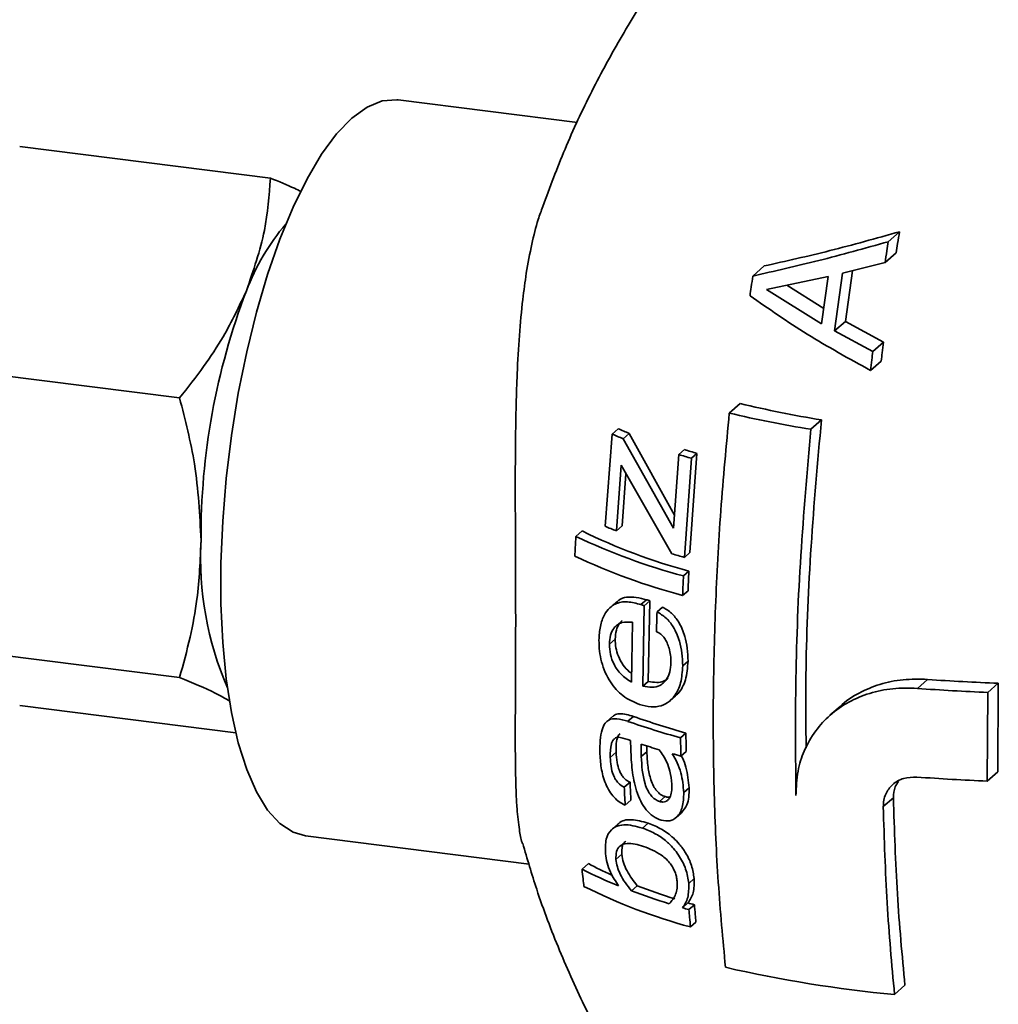
# Paper-space layout 'Blatt1' of a CAD drawing. Units: millimetres. Extents: x 0 to 5940, y 0 to 4200.
# Drawn here: x 4569 to 4638, y 2088 to 2157 of the extents above; entities that cross this region are included whole.
import ezdxf

# ---------------------------------------------------------------- set-up
doc = ezdxf.new("R2010")
doc.units = ezdxf.units.MM
doc.header["$LTSCALE"] = 10

psp = doc.layouts.new('Blatt1')

# ---------------------------------------------------------------- linework, layer by layer
at = {"color": 7, "linetype": 'Continuous', "lineweight": 35}
for p, q in [((4608.101, 2149.408), (4595.543, 2150.991)), ((4569.008, 2147.724), (4586.58, 2145.51)), ((4630.684, 2141.747), (4629.894, 2141.051)), ((4630.45, 2140.274), (4629.668, 2139.584)), ((4621.199, 2139.352), (4620.397, 2138.646)), ((4626.683, 2138.838), (4629.668, 2139.584)), ((4627.39, 2139.015), (4626.888, 2135.466)), ((4621.368, 2137.696), (4625.677, 2138.606)), ((4625.677, 2138.606), (4625.219, 2135.29)), ((4626.126, 2134.794), (4626.683, 2138.838)), ((4625.219, 2135.29), (4621.368, 2137.696)), ((4622.785, 2137.995), (4625.367, 2136.357)), ((4626.888, 2135.466), (4626.126, 2134.794)), ((4626.888, 2135.466), (4629.565, 2134.019)), ((4628.81, 2133.353), (4626.126, 2134.794)), ((4629.565, 2134.019), (4628.81, 2133.353)), ((4580.216, 2130.1), (4562.644, 2132.314)), ((4629.399, 2132.686), (4628.648, 2132.024)), ((4619.512, 2129.711), (4618.748, 2129.037)), ((4625.209, 2128.558), (4624.469, 2127.905)), ((4610.959, 2127.944), (4610.531, 2127.566)), ((4610.531, 2127.566), (4610.038, 2121.103)), ((4611.741, 2127.607), (4611.321, 2127.237)), ((4614.831, 2120.977), (4611.321, 2127.237)), ((4611.741, 2127.607), (4614.899, 2121.889)), ((4615.216, 2126.128), (4614.831, 2120.977)), ((4615.607, 2126.474), (4615.216, 2126.128)), ((4615.605, 2118.922), (4616.089, 2125.872)), ((4616.476, 2126.213), (4615.983, 2119.256)), ((4616.476, 2126.213), (4616.089, 2125.872)), ((4610.837, 2120.782), (4611.16, 2125.384)), ((4611.16, 2125.384), (4614.726, 2119.174)), ((4611.507, 2124.78), (4611.246, 2121.143)), ((4611.246, 2121.143), (4610.837, 2120.782)), ((4608.43, 2120.777), (4607.992, 2120.391)), ((4615.983, 2119.256), (4615.605, 2118.922)), ((4615.917, 2117.953), (4615.54, 2117.62)), ((4615.857, 2116.582), (4615.48, 2116.249)), ((4610.81, 2115.771), (4610.407, 2115.416)), ((4612.943, 2115.956), (4612.553, 2115.611)), ((4612.687, 2109.891), (4612.793, 2115.532)), ((4613.182, 2115.875), (4612.793, 2115.532)), ((4613.182, 2115.875), (4613.074, 2110.232)), ((4614.069, 2115.441), (4613.685, 2115.103)), ((4611.968, 2114.375), (4611.904, 2110.183)), ((4562.644, 2112.718), (4580.216, 2110.504)), ((4610.753, 2113.194), (4610.349, 2112.838)), ((4615.857, 2111.645), (4615.483, 2111.316)), ((4613.074, 2110.232), (4612.687, 2109.891)), ((4632.652, 2110.369), (4631.937, 2109.738)), ((4637.607, 2110.105), (4636.874, 2109.459)), ((4637.607, 2110.105), (4637.566, 2103.89)), ((4636.835, 2103.245), (4636.874, 2109.459)), ((4614.611, 2108.882), (4614.99, 2109.216)), ((4569.008, 2108.532), (4584.153, 2106.624)), ((4626.516, 2108.477), (4625.806, 2107.852)), ((4610.565, 2107.776), (4610.159, 2107.418)), ((4612.033, 2107.778), (4611.638, 2107.43)), ((4615.709, 2106.608), (4615.335, 2106.278)), ((4610.813, 2105.261), (4610.408, 2104.903)), ((4612.973, 2105.301), (4612.583, 2104.958)), ((4615.73, 2105.323), (4615.355, 2104.993)), ((4637.566, 2103.89), (4636.835, 2103.245)), ((4611.791, 2103.16), (4611.391, 2102.808)), ((4615.935, 2102.767), (4615.56, 2102.436)), ((4611.85, 2101.909), (4611.449, 2101.555)), ((4614.253, 2102.15), (4613.869, 2101.811)), ((4630.253, 2102.075), (4629.543, 2101.448)), ((4615.019, 2100.682), (4615.399, 2101.017)), ((4613.052, 2100.297), (4612.658, 2099.95)), ((4610.931, 2100.215), (4610.52, 2099.852)), ((4589.043, 2099.399), (4604.712, 2097.424)), ((4611.221, 2098.107), (4610.807, 2097.742)), ((4608.878, 2097.453), (4608.428, 2097.056)), ((4616.282, 2096.404), (4615.902, 2096.069)), ((4612.3, 2095.906), (4611.891, 2095.545)), ((4615.853, 2094.701), (4615.467, 2094.361)), ((4616.3, 2094.57), (4615.916, 2094.232)), ((4616.414, 2093.354), (4616.028, 2093.013)), ((4631.064, 2088.925), (4630.332, 2088.28))]:
    psp.add_line(p, q, dxfattribs=at)
at = {"color": 7, "linetype": 'Continuous', "lineweight": 35, "flags": 128}
psp.add_lwpolyline([(4595.543, 2150.991), (4595.437, 2151.002), (4594.413, 2150.916), (4593.36, 2150.483), (4592.293, 2149.708), (4591.226, 2148.601), (4590.173, 2147.177), (4589.149, 2145.457), (4588.167, 2143.462), (4587.241, 2141.22), (4586.384, 2138.762), (4585.606, 2136.12), (4584.919, 2133.33), (4584.332, 2130.43), (4583.852, 2127.46), (4583.487, 2124.459), (4583.24, 2121.467), (4583.116, 2118.527), (4583.116, 2115.676), (4583.24, 2112.954), (4583.487, 2110.398), (4583.852, 2108.042), (4584.332, 2105.917), (4584.919, 2104.054), (4585.606, 2102.476), (4586.384, 2101.205), (4587.241, 2100.259), (4588.167, 2099.651), (4589.043, 2099.399)], dxfattribs=at)
at = {"color": 7, "linetype": 'Continuous', "lineweight": 35}
for centre, radius, start, end in [((4599.946, 2131.875), 16.103, 139.71538, 159.11523), ((4630.191, 2120.341), 48.473, 159.1224, 180.27054), ((4636.856, 2200.759), 73.135, 256.28105, 260.83604), ((4636.832, 2205.421), 78.496, 256.68054, 260.93849), ((4624.675, 2158.662), 33.641, 245.93935, 247.38922), ((4624.863, 2160.798), 36.19, 246.67013, 248.0256), ((4631.398, 2179.611), 55.877, 253.16526, 254.09844), ((4631.32, 2177.3), 53.2, 252.82108, 253.79776), ((4625.071, 2157.286), 39.182, 247.43868, 248.69846), ((4626.95, 2160.357), 44.234, 244.62258, 255.05184), ((4626.798, 2158.128), 41.622, 243.81364, 254.84672), ((4604.662, 2118.889), 22.976, 176.94708, 203.3436), ((4626.973, 2159.392), 44.647, 244.74336, 255.08345), ((4631.488, 2175.994), 59.242, 253.56403, 254.44786), ((4628.692, 2163.851), 50.868, 251.50157, 251.78631), ((4628.578, 2161.626), 48.273, 251.10165, 251.40052), ((4641.268, 2225.575), 115.528, 265.72286, 268.18421), ((4641.232, 2230.202), 120.822, 265.58759, 267.93301), ((4629.837, 2159.347), 55.015, 250.68292, 254.71645), ((4629.743, 2157.102), 52.408, 250.24947, 254.46855), ((4629.478, 2156.933), 53.823, 251.68391, 253.09412), ((4631.688, 2164.349), 61.562, 254.03389, 254.61504), ((4641.23, 2224.274), 121.109, 265.5806, 267.92006), ((4623.129, 2126.114), 32.564, 243.16477, 248.118), ((4622.193, 2122.597), 28.452, 242.09763, 245.67708), ((4626.751, 2132.438), 40.857, 243.56083, 254.78497), ((4628.557, 2139.97), 47.448, 249.43612, 252.81502), ((4628.431, 2137.714), 44.811, 248.90184, 252.46403), ((4631.677, 2150.016), 57.968, 253.76179, 254.22296), ((4631.606, 2147.716), 55.306, 253.45135, 253.9331), ((4638.603, 2177.474), 89.576, 257.01982, 264.70216)]:
    psp.add_arc(centre, radius, start, end, dxfattribs=at)
for points, knots in [([(4615.721, 2162.22), (4614.99, 2161.225), (4613.395, 2159.055), (4611.19, 2155.499), (4609.075, 2151.604), (4607.197, 2147.614), (4606.176, 2144.866), (4605.675, 2143.517)], [0, 0, 0, 0, 0.174962, 0.381467, 0.589382, 0.798355, 1, 1, 1, 1]), ([(4584.901, 2137.616), (4585.39, 2139.024), (4586.302, 2141.656), (4586.492, 2144.287), (4586.58, 2145.51)], [0, 0, 0, 0, 0.535251, 1, 1, 1, 1]), ([(4586.58, 2145.51), (4587.166, 2145.269), (4587.945, 2144.949), (4588.593, 2144.64), (4588.753, 2144.564)], [0, 0, 0, 0, 0.752636, 1, 1, 1, 1]), ([(4605.676, 2143.517), (4605.565, 2143.216), (4605.269, 2142.415), (4604.884, 2140.852), (4604.526, 2138.98), (4604.24, 2136.838), (4604.02, 2134.496), (4603.881, 2132.025), (4603.799, 2129.526), (4603.758, 2127.125), (4603.748, 2124.832), (4603.749, 2122.861), (4603.754, 2121.143), (4603.763, 2119.163), (4603.771, 2116.933), (4603.779, 2113.645), (4603.765, 2110.556), (4603.75, 2107.732), (4603.747, 2105.811), (4603.758, 2104.009), (4603.798, 2102.526), (4603.874, 2101.081), (4604.01, 2099.92), (4604.149, 2099.155), (4604.241, 2098.889), (4604.25, 2098.862)], [0, 0, 0, 0, 0.02655, 0.070855, 0.119294, 0.159444, 0.211946, 0.264556, 0.304654, 0.353641, 0.397204, 0.42916, 0.460027, 0.48982, 0.536422, 0.582071, 0.674514, 0.719604, 0.76691, 0.810448, 0.859608, 0.895865, 0.952318, 0.995194, 1, 1, 1, 1]), ([(4621.199, 2139.352), (4622.713, 2139.689), (4625.742, 2140.363), (4629.036, 2141.286), (4630.684, 2141.747)], [0, 0, 0, 0, 0.499853, 1, 1, 1, 1]), ([(4630.684, 2141.747), (4630.64, 2141.473), (4630.56, 2140.982), (4630.484, 2140.491), (4630.45, 2140.274)], [0, 0, 0, 0, 0.559855, 1, 1, 1, 1]), ([(4629.894, 2141.051), (4628.249, 2140.592), (4624.961, 2139.673), (4621.918, 2138.988), (4620.397, 2138.646)], [0, 0, 0, 0, 0.500123, 1, 1, 1, 1]), ([(4629.668, 2139.584), (4629.709, 2139.858), (4629.784, 2140.348), (4629.86, 2140.836), (4629.894, 2141.051)], [0, 0, 0, 0, 0.559877, 1, 1, 1, 1]), ([(4620.397, 2138.646), (4620.36, 2138.388), (4620.294, 2137.928), (4620.23, 2137.467), (4620.202, 2137.264)], [0, 0, 0, 0, 0.559964, 1, 1, 1, 1]), ([(4580.216, 2130.1), (4580.79, 2130.83), (4581.892, 2132.233), (4583.549, 2134.727), (4584.395, 2136.533), (4584.901, 2137.616)], [0, 0, 0, 0, 0.303074, 0.582113, 1, 1, 1, 1]), ([(4620.202, 2137.264), (4621.505, 2136.353), (4624.114, 2134.53), (4627.136, 2132.86), (4628.648, 2132.024)], [0, 0, 0, 0, 0.499626, 1, 1, 1, 1]), ([(4629.565, 2134.019), (4629.534, 2133.77), (4629.478, 2133.326), (4629.423, 2132.881), (4629.399, 2132.686)], [0, 0, 0, 0, 0.5615478, 1, 1, 1, 1]), ([(4628.648, 2132.024), (4628.678, 2132.271), (4628.731, 2132.714), (4628.785, 2133.157), (4628.81, 2133.353)], [0, 0, 0, 0, 0.558271, 1, 1, 1, 1]), ([(4581.719, 2120.112), (4581.631, 2121.901), (4581.465, 2125.242), (4580.612, 2128.558), (4580.216, 2130.1)], [0, 0, 0, 0, 0.535251, 1, 1, 1, 1]), ([(4618.748, 2129.037), (4618.536, 2126.755), (4618.113, 2122.194), (4617.751, 2115.419), (4617.593, 2108.778), (4617.66, 2102.318), (4617.934, 2096.073), (4618.3, 2092.152), (4618.483, 2090.186)], [0, 0, 0, 0, 0.166447, 0.332662, 0.500009, 0.665957, 0.832591, 1, 1, 1, 1]), ([(4625.209, 2128.558), (4624.945, 2125.604), (4624.42, 2119.723), (4624.086, 2112.007), (4624.119, 2107.406), (4624.132, 2105.573)], [0, 0, 0, 0, 0.377668, 0.752101, 1, 1, 1, 1]), ([(4623.422, 2102.229), (4623.399, 2104.949), (4623.352, 2110.433), (4623.697, 2119.06), (4624.211, 2124.946), (4624.469, 2127.905)], [0, 0, 0, 0, 0.328548, 0.662393, 1, 1, 1, 1]), ([(4607.992, 2120.391), (4607.978, 2120.133), (4607.954, 2119.673), (4607.933, 2119.214), (4607.923, 2119.013)], [0, 0, 0, 0, 0.560711, 1, 1, 1, 1]), ([(4580.216, 2110.504), (4580.475, 2111.441), (4580.972, 2113.242), (4581.568, 2116.434), (4581.663, 2118.734), (4581.719, 2120.112)], [0, 0, 0, 0, 0.303074, 0.582113, 1, 1, 1, 1]), ([(4615.48, 2116.249), (4615.491, 2116.505), (4615.509, 2116.961), (4615.531, 2117.418), (4615.54, 2117.62)], [0, 0, 0, 0, 0.559265, 1, 1, 1, 1]), ([(4615.917, 2117.953), (4615.905, 2117.696), (4615.884, 2117.238), (4615.865, 2116.782), (4615.857, 2116.582)], [0, 0, 0, 0, 0.56074, 1, 1, 1, 1]), ([(4610.828, 2115.752), (4610.887, 2115.812), (4611.092, 2116.019), (4611.785, 2116.237), (4612.467, 2116.071), (4612.943, 2115.956)], [0, 0, 0, 0, 0.109527, 0.378917, 1, 1, 1, 1]), ([(4612.553, 2115.611), (4612.234, 2115.699), (4611.602, 2115.872), (4610.858, 2115.747), (4610.329, 2115.381), (4609.948, 2114.885), (4609.672, 2114.105), (4609.634, 2113.457), (4609.615, 2113.13)], [0, 0, 0, 0, 0.216559, 0.430223, 0.537265, 0.671959, 0.834902, 1, 1, 1, 1]), ([(4614.069, 2115.441), (4614.285, 2115.313), (4614.705, 2115.062), (4615.272, 2114.34), (4615.637, 2113.465), (4615.839, 2112.523), (4615.851, 2111.945), (4615.857, 2111.645)], [0, 0, 0, 0, 0.196687, 0.381906, 0.614973, 0.800163, 1, 1, 1, 1]), ([(4613.685, 2115.103), (4613.677, 2114.843), (4613.662, 2114.379), (4613.65, 2113.916), (4613.645, 2113.713)], [0, 0, 0, 0, 0.561077, 1, 1, 1, 1]), ([(4615.483, 2111.316), (4615.477, 2111.613), (4615.465, 2112.186), (4615.263, 2113.128), (4614.897, 2114.005), (4614.324, 2114.728), (4613.902, 2114.975), (4613.685, 2115.103)], [0, 0, 0, 0, 0.19868, 0.382697, 0.619599, 0.80425, 1, 1, 1, 1]), ([(4610.349, 2112.838), (4610.365, 2113.055), (4610.397, 2113.48), (4610.619, 2113.937), (4610.904, 2114.219), (4611.336, 2114.419), (4611.713, 2114.393), (4611.968, 2114.375)], [0, 0, 0, 0, 0.197345, 0.386969, 0.53082, 0.683599, 1, 1, 1, 1]), ([(4611.231, 2114.487), (4611.173, 2114.43), (4611.003, 2114.262), (4610.801, 2113.836), (4610.769, 2113.409), (4610.753, 2113.194)], [0, 0, 0, 0, 0.204593, 0.601117, 1, 1, 1, 1]), ([(4613.645, 2113.713), (4613.752, 2113.663), (4613.96, 2113.565), (4614.216, 2113.278), (4614.402, 2112.932), (4614.545, 2112.526), (4614.65, 2112.051), (4614.658, 2111.716), (4614.662, 2111.546)], [0, 0, 0, 0, 0.164061, 0.320504, 0.456053, 0.610572, 0.80238, 1, 1, 1, 1]), ([(4609.615, 2113.13), (4609.62, 2112.867), (4609.63, 2112.358), (4609.781, 2111.578), (4610.042, 2110.842), (4610.51, 2109.981), (4611.312, 2109.095), (4612.052, 2108.783), (4612.447, 2108.616)], [0, 0, 0, 0, 0.129162, 0.250483, 0.374703, 0.499738, 0.733181, 1, 1, 1, 1]), ([(4611.904, 2110.183), (4611.65, 2110.341), (4611.287, 2110.566), (4610.888, 2111.04), (4610.615, 2111.497), (4610.385, 2112.115), (4610.361, 2112.597), (4610.349, 2112.838)], [0, 0, 0, 0, 0.3167317, 0.4539102, 0.5831102, 0.7918574, 1, 1, 1, 1]), ([(4610.753, 2113.194), (4610.761, 2112.992), (4610.776, 2112.591), (4610.971, 2111.946), (4611.295, 2111.358), (4611.638, 2110.97), (4611.856, 2110.829), (4611.913, 2110.792)], [0, 0, 0, 0, 0.209378, 0.415431, 0.668518, 0.912408, 1, 1, 1, 1]), ([(4612.447, 2108.616), (4612.722, 2108.542), (4613.24, 2108.403), (4613.962, 2108.477), (4614.509, 2108.76), (4615.005, 2109.27), (4615.403, 2110.105), (4615.456, 2110.911), (4615.483, 2111.316)], [0, 0, 0, 0, 0.183621, 0.345696, 0.484739, 0.593657, 0.79585, 1, 1, 1, 1]), ([(4614.662, 2111.546), (4614.646, 2111.322), (4614.615, 2110.887), (4614.41, 2110.439), (4614.165, 2110.131), (4613.843, 2109.892), (4613.323, 2109.778), (4612.911, 2109.851), (4612.687, 2109.891)], [0, 0, 0, 0, 0.178792, 0.34883, 0.436203, 0.565322, 0.763421, 1, 1, 1, 1]), ([(4615.857, 2111.645), (4615.824, 2111.187), (4615.777, 2110.517), (4615.468, 2109.801), (4615.229, 2109.425), (4615.038, 2109.281), (4614.975, 2109.234)], [0, 0, 0, 0, 0.465415, 0.680596, 0.894499, 1, 1, 1, 1]), ([(4583.74, 2108.854), (4583.419, 2109.038), (4582.5, 2109.563), (4581.115, 2110.134), (4580.216, 2110.504)], [0, 0, 0, 0, 0.3504342, 1, 1, 1, 1]), ([(4613.074, 2110.232), (4613.27, 2110.197), (4613.632, 2110.131), (4614.131, 2110.179), (4614.37, 2110.374), (4614.475, 2110.46)], [0, 0, 0, 0, 0.396786, 0.734588, 1, 1, 1, 1]), ([(4626.516, 2108.477), (4626.517, 2108.478), (4626.892, 2108.858), (4627.803, 2109.431), (4629.288, 2110.067), (4630.923, 2110.41), (4632.073, 2110.383), (4632.652, 2110.369)], [0, 0, 0, 0, 0.000871, 0.25663, 0.500681, 0.748712, 1, 1, 1, 1]), ([(4631.937, 2109.738), (4631.357, 2109.754), (4630.208, 2109.783), (4628.578, 2109.438), (4627.081, 2108.816), (4625.8, 2107.921), (4624.734, 2106.761), (4623.982, 2105.43), (4623.489, 2103.894), (4623.445, 2102.809), (4623.422, 2102.229)], [0, 0, 0, 0, 0.1260426, 0.2502052, 0.3724262, 0.5001409, 0.618908, 0.7499578, 0.8663479, 1, 1, 1, 1]), ([(4610.579, 2107.761), (4610.618, 2107.8), (4610.746, 2107.928), (4611.225, 2108.013), (4611.696, 2107.876), (4612.033, 2107.778)], [0, 0, 0, 0, 0.110415, 0.36324, 1, 1, 1, 1]), ([(4611.638, 2107.43), (4611.374, 2107.51), (4610.901, 2107.654), (4610.357, 2107.592), (4610.012, 2107.298), (4609.7, 2106.596), (4609.684, 2105.821), (4609.673, 2105.26)], [0, 0, 0, 0, 0.2256712, 0.4038701, 0.5034025, 0.6411027, 1, 1, 1, 1]), ([(4611.094, 2106.56), (4611.093, 2106.56), (4611.022, 2106.526), (4610.932, 2106.347), (4610.804, 2105.933), (4610.809, 2105.534), (4610.813, 2105.261)], [0, 0, 0, 0, 0.0028729, 0.2320516, 0.4739702, 1, 1, 1, 1]), ([(4615.709, 2106.608), (4615.713, 2106.368), (4615.718, 2105.939), (4615.726, 2105.512), (4615.73, 2105.323)], [0, 0, 0, 0, 0.55869, 1, 1, 1, 1]), ([(4610.408, 2104.903), (4610.405, 2105.238), (4610.401, 2105.659), (4610.554, 2106.044), (4610.659, 2106.186), (4610.779, 2106.277), (4610.923, 2106.32), (4611.27, 2106.277), (4611.583, 2106.17), (4611.831, 2106.085)], [0, 0, 0, 0, 0.3142787, 0.394908, 0.4757573, 0.5411232, 0.6037266, 0.6871624, 1, 1, 1, 1]), ([(4611.831, 2106.085), (4611.833, 2105.968), (4611.837, 2105.758), (4611.842, 2105.549), (4611.844, 2105.457)], [0, 0, 0, 0, 0.559381, 1, 1, 1, 1]), ([(4612.583, 2104.958), (4612.579, 2105.122), (4612.572, 2105.414), (4612.566, 2105.707), (4612.564, 2105.836)], [0, 0, 0, 0, 0.560843, 1, 1, 1, 1]), ([(4615.355, 2104.993), (4615.351, 2105.233), (4615.343, 2105.66), (4615.338, 2106.09), (4615.335, 2106.278)], [0, 0, 0, 0, 0.561288, 1, 1, 1, 1]), ([(4609.673, 2105.26), (4609.695, 2104.898), (4609.738, 2104.175), (4609.983, 2103.216), (4610.335, 2102.518), (4610.668, 2102.09), (4611.046, 2101.761), (4611.31, 2101.626), (4611.449, 2101.555)], [0, 0, 0, 0, 0.251245, 0.501955, 0.62674, 0.7495, 0.86839, 1, 1, 1, 1]), ([(4610.813, 2105.261), (4610.828, 2105.026), (4610.853, 2104.605), (4610.998, 2104.06), (4611.178, 2103.696), (4611.355, 2103.46), (4611.564, 2103.274), (4611.713, 2103.199), (4611.791, 2103.16)], [0, 0, 0, 0, 0.288074, 0.515342, 0.632813, 0.747061, 0.8669, 1, 1, 1, 1]), ([(4611.844, 2105.457), (4611.867, 2104.98), (4611.911, 2104.029), (4612.147, 2102.793), (4612.513, 2101.841), (4612.908, 2101.208), (4613.417, 2100.723), (4613.79, 2100.576), (4613.984, 2100.5)], [0, 0, 0, 0, 0.2536508, 0.5059387, 0.6353087, 0.7528169, 0.87131, 1, 1, 1, 1]), ([(4612.963, 2105.709), (4612.963, 2105.702), (4612.966, 2105.566), (4612.969, 2105.43), (4612.973, 2105.301)], [0, 0, 0, 0, 0.053341, 1, 1, 1, 1]), ([(4612.973, 2105.301), (4612.99, 2104.943), (4613.022, 2104.294), (4613.191, 2103.47), (4613.421, 2102.9), (4613.656, 2102.54), (4613.943, 2102.274), (4614.147, 2102.192), (4614.253, 2102.15)], [0, 0, 0, 0, 0.304007, 0.549654, 0.673165, 0.781973, 0.886928, 1, 1, 1, 1]), ([(4613.826, 2105.435), (4613.928, 2105.304), (4614.135, 2105.037), (4614.395, 2104.522), (4614.644, 2103.842), (4614.697, 2103.333), (4614.728, 2103.035)], [0, 0, 0, 0, 0.192421, 0.391414, 0.644052, 1, 1, 1, 1]), ([(4615.56, 2102.436), (4615.518, 2102.899), (4615.455, 2103.592), (4615.12, 2104.526), (4614.876, 2104.95), (4614.754, 2105.162)], [0, 0, 0, 0, 0.501416, 0.751877, 1, 1, 1, 1]), ([(4611.391, 2102.808), (4611.241, 2102.89), (4611.015, 2103.014), (4610.763, 2103.355), (4610.573, 2103.751), (4610.443, 2104.291), (4610.419, 2104.699), (4610.408, 2104.903)], [0, 0, 0, 0, 0.248795, 0.373, 0.496952, 0.74762, 1, 1, 1, 1]), ([(4613.869, 2101.811), (4613.759, 2101.855), (4613.546, 2101.94), (4613.248, 2102.222), (4613.008, 2102.605), (4612.655, 2103.533), (4612.615, 2104.324), (4612.583, 2104.958)], [0, 0, 0, 0, 0.1169428, 0.2257749, 0.3399113, 0.471148, 1, 1, 1, 1]), ([(4615.386, 2105.02), (4615.413, 2104.972), (4615.553, 2104.717), (4615.818, 2103.947), (4615.888, 2103.247), (4615.935, 2102.767)], [0, 0, 0, 0, 0.068737, 0.362566, 1, 1, 1, 1]), ([(4611.791, 2103.16), (4611.801, 2102.926), (4611.82, 2102.507), (4611.841, 2102.092), (4611.85, 2101.909)], [0, 0, 0, 0, 0.559207, 1, 1, 1, 1]), ([(4614.728, 2103.035), (4614.727, 2102.851), (4614.725, 2102.509), (4614.613, 2102.134), (4614.461, 2101.91), (4614.296, 2101.797), (4614.095, 2101.758), (4613.946, 2101.793), (4613.869, 2101.811)], [0, 0, 0, 0, 0.261361, 0.486714, 0.618147, 0.740132, 0.865152, 1, 1, 1, 1]), ([(4629.543, 2101.448), (4629.549, 2101.601), (4629.561, 2101.903), (4629.742, 2102.458), (4630.171, 2103.044), (4630.957, 2103.498), (4631.584, 2103.516), (4631.898, 2103.525)], [0, 0, 0, 0, 0.129185, 0.255771, 0.500277, 0.750167, 1, 1, 1, 1]), ([(4630.616, 2103.223), (4630.527, 2103.098), (4630.288, 2102.765), (4630.267, 2102.34), (4630.253, 2102.075)], [0, 0, 0, 0, 0.375661, 1, 1, 1, 1]), ([(4611.449, 2101.555), (4611.438, 2101.789), (4611.417, 2102.205), (4611.399, 2102.624), (4611.391, 2102.808)], [0, 0, 0, 0, 0.560797, 1, 1, 1, 1]), ([(4613.984, 2100.5), (4614.192, 2100.461), (4614.607, 2100.385), (4615.141, 2100.725), (4615.527, 2101.406), (4615.549, 2102.078), (4615.56, 2102.436)], [0, 0, 0, 0, 0.215427, 0.428779, 0.695476, 1, 1, 1, 1]), ([(4615.935, 2102.767), (4615.934, 2102.547), (4615.93, 2102.123), (4615.782, 2101.483), (4615.532, 2101.194), (4615.388, 2101.026)], [0, 0, 0, 0, 0.311711, 0.599934, 1, 1, 1, 1]), ([(4614.253, 2102.15), (4614.338, 2102.126), (4614.456, 2102.093), (4614.558, 2102.123), (4614.587, 2102.132)], [0, 0, 0, 0, 0.713831, 1, 1, 1, 1]), ([(4630.253, 2102.075), (4630.325, 2099.801), (4630.469, 2095.253), (4630.866, 2091.035), (4631.064, 2088.925)], [0, 0, 0, 0, 0.500024, 1, 1, 1, 1]), ([(4630.332, 2088.28), (4630.139, 2090.395), (4629.753, 2094.626), (4629.613, 2099.174), (4629.543, 2101.448)], [0, 0, 0, 0, 0.499981, 1, 1, 1, 1]), ([(4610.939, 2100.206), (4610.958, 2100.227), (4611.185, 2100.484), (4611.883, 2100.614), (4612.654, 2100.405), (4613.052, 2100.297)], [0, 0, 0, 0, 0.041322, 0.503881, 1, 1, 1, 1]), ([(4613.052, 2100.297), (4613.369, 2100.172), (4613.957, 2099.939), (4614.717, 2099.391), (4615.282, 2098.802), (4615.746, 2098.166), (4616.156, 2097.313), (4616.24, 2096.712), (4616.282, 2096.404)], [0, 0, 0, 0, 0.228504, 0.424406, 0.529186, 0.658977, 0.825426, 1, 1, 1, 1]), ([(4612.658, 2099.95), (4612.204, 2100.072), (4611.535, 2100.251), (4610.85, 2100.087), (4610.401, 2099.799), (4610.055, 2099.204), (4610.066, 2098.506), (4610.072, 2098.149)], [0, 0, 0, 0, 0.322495, 0.474123, 0.592765, 0.791758, 1, 1, 1, 1]), ([(4615.902, 2096.069), (4615.854, 2096.404), (4615.783, 2096.905), (4615.485, 2097.583), (4615.192, 2098.072), (4614.792, 2098.592), (4614.227, 2099.139), (4613.474, 2099.636), (4612.943, 2099.841), (4612.658, 2099.95)], [0, 0, 0, 0, 0.189622, 0.283257, 0.378626, 0.478894, 0.619357, 0.796461, 1, 1, 1, 1]), ([(4610.807, 2097.742), (4610.806, 2097.941), (4610.804, 2098.34), (4611.085, 2098.757), (4611.711, 2098.962), (4612.337, 2098.781), (4612.738, 2098.666)], [0, 0, 0, 0, 0.172939, 0.34528, 0.581157, 1, 1, 1, 1]), ([(4611.491, 2099.03), (4611.435, 2098.977), (4611.31, 2098.86), (4611.209, 2098.541), (4611.217, 2098.253), (4611.221, 2098.107)], [0, 0, 0, 0, 0.281869, 0.634801, 1, 1, 1, 1]), ([(4604.273, 2098.869), (4604.586, 2097.794), (4605.327, 2095.252), (4606.812, 2091.369), (4608.657, 2087.241), (4610.739, 2083.294), (4613.022, 2079.54), (4615.496, 2076.006), (4617.818, 2073.034), (4619.383, 2071.324), (4620.003, 2070.647)], [0, 0, 0, 0, 0.102282, 0.241746, 0.379768, 0.516229, 0.650962, 0.783746, 0.91428, 1, 1, 1, 1]), ([(4612.738, 2098.666), (4613.158, 2098.506), (4613.695, 2098.302), (4614.334, 2097.776), (4614.61, 2097.466), (4614.816, 2097.154), (4614.959, 2096.852), (4615.055, 2096.537), (4615.079, 2096.332), (4615.091, 2096.227)], [0, 0, 0, 0, 0.4316519, 0.551505, 0.6625686, 0.7463555, 0.827812, 0.911074, 1, 1, 1, 1]), ([(4610.072, 2098.149), (4610.1, 2097.937), (4610.156, 2097.515), (4610.448, 2096.707), (4610.786, 2096.203), (4610.992, 2095.896)], [0, 0, 0, 0, 0.281515, 0.561149, 1, 1, 1, 1]), ([(4611.891, 2095.545), (4611.601, 2095.917), (4611.198, 2096.436), (4610.879, 2097.24), (4610.831, 2097.575), (4610.807, 2097.742)], [0, 0, 0, 0, 0.560359, 0.780725, 1, 1, 1, 1]), ([(4611.221, 2098.107), (4611.25, 2097.918), (4611.308, 2097.538), (4611.657, 2096.734), (4612.042, 2096.238), (4612.3, 2095.906)], [0, 0, 0, 0, 0.246806, 0.49592, 1, 1, 1, 1]), ([(4608.428, 2097.056), (4608.452, 2096.831), (4608.494, 2096.428), (4608.54, 2096.03), (4608.56, 2095.855)], [0, 0, 0, 0, 0.560199, 1, 1, 1, 1]), ([(4615.091, 2096.227), (4615.095, 2096.062), (4615.103, 2095.732), (4614.967, 2095.133), (4614.712, 2094.84), (4614.538, 2094.64)], [0, 0, 0, 0, 0.241648, 0.482394, 1, 1, 1, 1]), ([(4616.282, 2096.404), (4616.287, 2096.054), (4616.296, 2095.366), (4615.999, 2094.92), (4615.853, 2094.701)], [0, 0, 0, 0, 0.508105, 1, 1, 1, 1]), ([(4615.467, 2094.361), (4615.614, 2094.581), (4615.914, 2095.029), (4615.906, 2095.718), (4615.902, 2096.069)], [0, 0, 0, 0, 0.491237, 1, 1, 1, 1]), ([(4616.028, 2093.013), (4616.007, 2093.24), (4615.968, 2093.644), (4615.932, 2094.052), (4615.916, 2094.232)], [0, 0, 0, 0, 0.560154, 1, 1, 1, 1]), ([(4616.3, 2094.57), (4616.32, 2094.342), (4616.357, 2093.935), (4616.397, 2093.531), (4616.414, 2093.354)], [0, 0, 0, 0, 0.559875, 1, 1, 1, 1])]:
    psp.add_open_spline(points, degree=3, knots=knots, dxfattribs=at)

doc.saveas('drawing.dxf')
